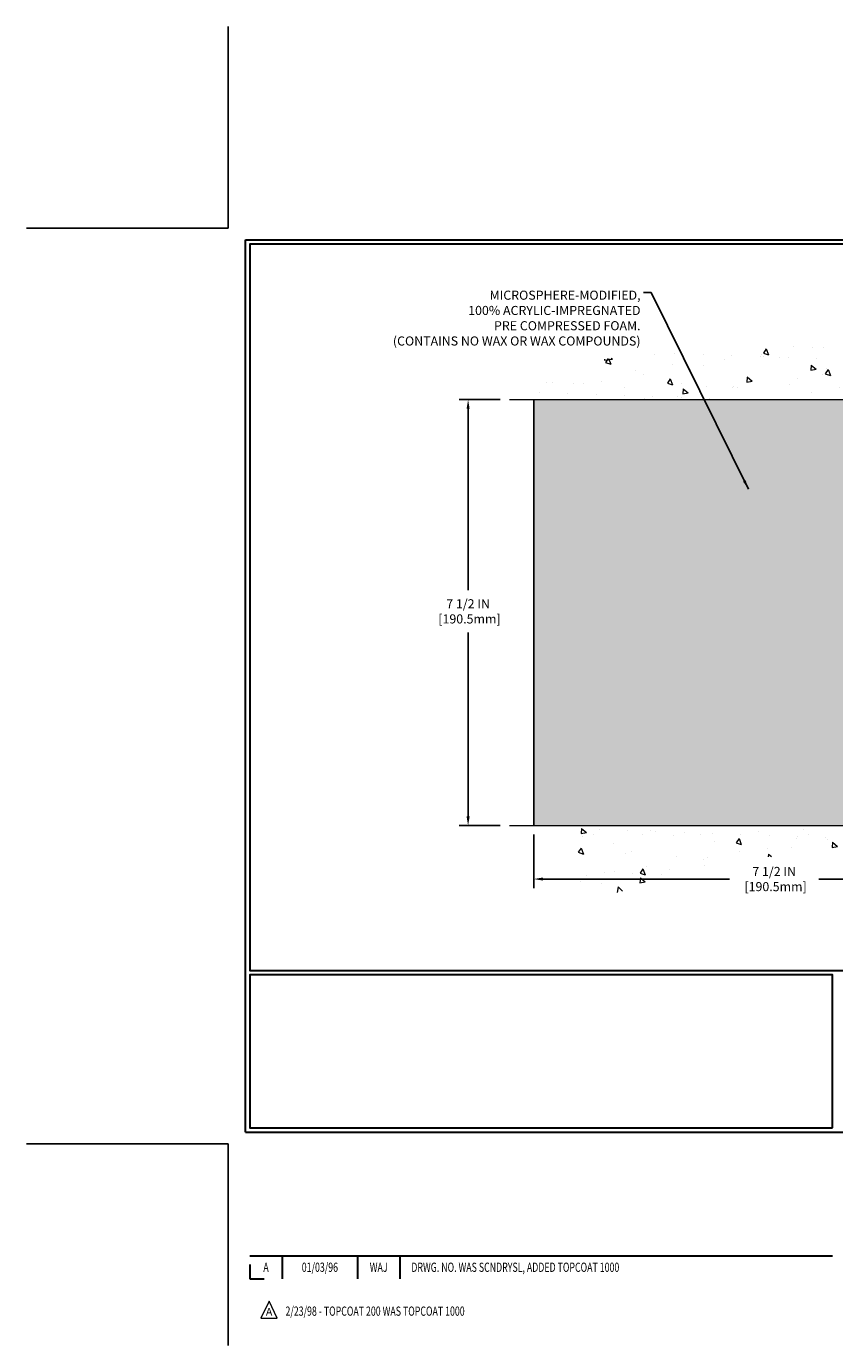
# Model space of a CAD drawing. Extents: x -4 to 2303, y -4 to 568.
import ezdxf
from ezdxf.enums import TextEntityAlignment as Align

# ---------------------------------------------------------------- set-up
doc = ezdxf.new("R2010")
doc.units = 0
doc.header["$LTSCALE"] = 3
doc.header["$MEASUREMENT"] = 0
doc.linetypes.add('PHANTOMX2', pattern=[5, 2.5, -0.5, 0.5, -0.5, 0.5, -0.5])
doc.layers.get('DEFPOINTS').update_dxf_attribs({"linetype": 'CONTINUOUS'})
for name, color, linetype, lineweight in [('CONCRETE - H', 130, 'CONTINUOUS', 9), ('CONCRETE - L', 132, 'PHANTOMX2', 20), ('DIMS', 2, 'CONTINUOUS', 25), ('FOAM INSERT - H', 150, 'CONTINUOUS', 9), ('TBLOCK-T3', 241, 'CONTINUOUS', 20), ('TBLOCK-T5', 111, 'CONTINUOUS', 30), ('TEXT - 4', 241, 'CONTINUOUS', 25)]:
    doc.layers.add(name, color=color, linetype=linetype, lineweight=lineweight)
doc.layers.add('FOAM INSERT - L', color=152, linetype='CONTINUOUS')
doc.styles.add('ROMANC', font='ROMANC.shx', dxfattribs={"width": 0.7, "height": 3.2})
doc.styles.add('ROMANS', font='romans', dxfattribs={"width": 0.9})
doc.dimstyles.new('Copy of STANDARD', dxfattribs={"dimtxt": 2, "dimasz": 2, "dimexe": 1, "dimexo": 1, "dimgap": 1, "dimtad": 0, "dimzin": 0, "dimdsep": 46, "dimtxsty": 'Standard', "dimcen": 0.09, "dimclrd": 256, "dimclre": 256, "dimclrt": 256, "dimadec": 1, "dimazin": 0, "dimtfac": 1, "dimtofl": 0, "dimtmove": 0, "dimatfit": 3, "dimfxl": 1, "dimtolj": 1, "dimtzin": 0, "dimlwd": -1, "dimlwe": -1, "dimarcsym": 0})
doc.dimstyles.get("Standard").update_dxf_attribs({"dimtxt": 4, "dimasz": 4, "dimexe": 2, "dimexo": 2, "dimgap": 1, "dimtad": 0, "dimzin": 0, "dimdsep": 46, "dimtxsty": 'Standard', "dimcen": 0.09, "dimclrd": 256, "dimclre": 256, "dimclrt": 256, "dimadec": 0, "dimazin": 0, "dimtfac": 1, "dimtofl": 0, "dimtmove": 0, "dimatfit": 3, "dimfxl": 1, "dimtolj": 1, "dimtzin": 0, "dimlwd": -1, "dimlwe": -1, "dimarcsym": 0})
pattern_1 = [(320, (-1.019136639771748, -1.076448196709229), (-0.09412820247389282, -1.07589027390113), [0.1125, -1.2375]), (265, (-1.019136639771748, -1.076448196709229), (1.128288200550018, 0.2081270004194998), [0.09, -0.9899999999999999]), (10.45144445999999, (-1.026980655771748, -1.166105718209229), (1.034159986452944, -0.867763270090668), [0.09561028799999999, -1.051713168]), (316.1842, (-0.719136639771748, -1.076448196709229), (-0.2482789211896151, -1.600861996007358), [0.16875, -1.85625]), (6.63563548999999, (-0.7398266002717481, -1.209853314209229), (1.461177901161825, -1.401992918511343), [0.143415513, -1.57757064]), (261.18416399, (-0.719136639771748, -1.076448196709229), (1.461177900404985, -1.40199291758216), [0.135, -1.4850000015]), (291, (-0.7941366397717481, -1.226448196709229), (-0.6039283359980083, -0.8953605781776923), [0.1125, -1.2375]), (236, (-0.7941366397717481, -1.226448196709229), (1.087725067570279, -0.3649729978823728), [0.09, -0.9899999999999999]), (341.4514447399999, (-0.8444640007717481, -1.301061577709229), (0.4837967292095305, -1.260333565094957), [0.095610285, -1.051713168]), (307.5, (-1.019136639771748, -1.076448196709229), (0.4993407807469672, -0.01823978297593608), [0, -0.9779999999999999, 0, -1.005, 0, -0.9937499999999999]), (277.5, (-1.019136639771748, -1.076448196709229), (0.5916175678235402, -0.394604306163223), [0, -0.573, 0, -0.9555, 0, -0.37875]), (237.5, (-1.019136639771748, -0.7419481967092294), (-0.03383230760156977, -0.8007336542586135), [0, -0.375, 0, -1.17, 0, -1.5525]), (227.5, (-1.019136639771748, -0.5919481967092295), (0.1501574734984764, -0.8747792540135794), [0, -0.4874999999999997, 0, -0.7769999999999994, 0, -1.102499999999999])]

# ---------------------------------------------------------------- blocks, each defined once
blk = doc.blocks.new('*D1')
at = {"layer": 'DEFPOINTS', "color": 0, "transparency": 16777216}
for p in [(5.380202825517545, 5.602750396344954), (12.88020282551754, 5.602750396344954), (12.88020282551754, 4.661192548995045)]:
    blk.add_point(p, dxfattribs=at)
at = {"layer": 'DIMS', "transparency": 16777216}
for p, q in [((5.380202825517545, 5.442750396344954), (5.380202825517545, 4.501192548995045)), ((12.88020282551754, 5.442750396344954), (12.88020282551754, 4.501192548995045)), ((5.540202825517545, 4.661192548995045), (8.825602719469746, 4.661192548995045)), ((12.72020282551754, 4.661192548995045), (10.39893605304271, 4.661192548995045))]:
    blk.add_line(p, q, dxfattribs=at)
for points in [[(5.540202825517545, 4.687859215661711), (5.540202825517545, 4.634525882328378), (5.380202825517545, 4.661192548995045)], [(12.72020282551754, 4.687859215661711), (12.72020282551754, 4.634525882328378), (12.88020282551754, 4.661192548995045)]]:
    blk.add_solid(points, dxfattribs=at)
at = {"layer": 'DIMS', "transparency": 16777216, "insert": (9.612269386256228, 4.661192548995045), "char_height": 0.16, "attachment_point": 5, "rotation": 0.0009999999999999998}
blk.add_mtext('\\A1;7 1/2 IN\\P [190.5mm]', dxfattribs=at)
blk = doc.blocks.new('*D3')
at = {"layer": 'DEFPOINTS', "color": 0, "transparency": 16777216}
for p in [(4.949296607290308, 13.10254166807275), (4.223515670437337, 5.602541668072744), (4.949296607287578, 5.602541668072744)]:
    blk.add_point(p, dxfattribs=at)
at = {"layer": 'DIMS', "transparency": 16777216}
for p, q in [((4.789296607290308, 13.10254166807275), (4.063515670437338, 13.10254166807275)), ((4.223515670437338, 12.94254166807275), (4.223515670437338, 9.747573504686486)), ((4.223515670437337, 5.762541668072744), (4.223515670437338, 9.000906837906093)), ((4.789296607287578, 5.602541668072744), (4.063515670437337, 5.602541668072744))]:
    blk.add_line(p, q, dxfattribs=at)
for points in [[(4.196849003770672, 12.94254166807275), (4.250182337104005, 12.94254166807275), (4.223515670437338, 13.10254166807275)], [(4.19684900377067, 5.762541668072744), (4.250182337104003, 5.762541668072744), (4.223515670437337, 5.602541668072744)]]:
    blk.add_solid(points, dxfattribs=at)
at = {"layer": 'DIMS', "transparency": 16777216, "insert": (4.223515670437337, 9.374240171296291), "char_height": 0.16, "attachment_point": 5, "rotation": 0.0009999999999999998}
blk.add_mtext('\\A1;7 1/2 IN\\P [190.5mm]', dxfattribs=at)

msp = doc.modelspace()

# ---------------------------------------------------------------- hatches: boundary and pattern name
at = {"layer": 'CONCRETE - H'}
h = msp.add_hatch(dxfattribs=at)
h.set_pattern_fill('AR-CONC', color=256, scale=0.15, angle=-90.00000000000001)
h.set_pattern_definition(pattern_1)
edge = h.paths.add_edge_path()
edge.add_spline(control_points=[(13.00518034480129, 14.99865169140759), (11.71130014112932, 14.57866077068292), (10.38123778431637, 13.8135152643128), (6.861947852723826, 14.0516153027399), (5.631399806707488, 13.53429824424865), (5.092869999129474, 13.10275708068986)], knot_values=[0, 0, 0, 0, 3.472481272406411, 7.643814508796756, 8.37580967018233, 8.37580967018233, 8.37580967018233, 8.37580967018233], degree=3, periodic=0)
edge.add_line((5.092869999128564, 13.10275708068986), (13.00518034480265, 13.10275708069043))
edge.add_arc((13.00518034480265, 13.22775708069043), 0.1250000000000018, 270, 360.0000000001481)
edge.add_line((13.13018034480265, 13.22775708069075), (13.13018034480128, 14.99865169140769))
h = msp.add_hatch(dxfattribs=at)
h.set_pattern_fill('AR-CONC', color=256, scale=0.15, angle=-90.00000000000001)
h.set_pattern_definition(pattern_1)
edge = h.paths.add_edge_path()
edge.add_spline(control_points=[(6.092869999130381, 5.602757080689974), (6.091768225778107, 5.340204547162392), (6.084387908455393, 3.581475307591354), (7.554083170225933, 5.120250883006243), (11.48010523236954, 5.053178831372584), (12.74057118400051, 4.572195210075456), (13.00518034480401, 3.706862469973264)], knot_values=[0, 0, 0, 0, 0.7319951613855737, 4.903328397775918, 6.034609257921165, 8.37580967018233, 8.37580967018233, 8.37580967018233, 8.37580967018233], degree=3, periodic=0)
edge.add_line((13.13018034480447, 3.70686246997353), (13.13018034480401, 5.477757080690809))
edge.add_arc((13.00518034480324, 5.477757080689882), 0.1250000000007763, 4.250238831906933e-10, 89.99999999985833)
edge.add_arc((12.93874447932115, 6.867803571910235), 1.26678978096974, 266.9937855369339, 273.0062144634583, ccw=False)
edge.add_line((12.87230861384742, 5.602757080690202), (12.12230861384742, 5.602757080690202))
edge.add_line((12.12230861384742, 5.602757080690202), (11.35139466188539, 5.602757080689861))
edge.add_line((11.35139466188539, 5.602757080689861), (6.380166671412009, 5.602757080689861))
edge.add_line((6.380166671412009, 5.602757080689861), (6.092869999129472, 5.602757080689861))
at = {"layer": 'FOAM INSERT - H'}
h = msp.add_hatch(dxfattribs=at)
h.set_pattern_fill('HEX', color=256, scale=0.45, angle=-90.00000000000001, style=0)
h.set_pattern_definition([(270, (0.125, 0.5402138387020443), (0.09742785792574934, -1.566759450398749e-17), [0.05625, -0.1125]), (29.99999999999998, (0.125, 0.5402138387020443), (-0.04871392896287464, 0.08437500000000002), [0.05625, -0.1125]), (329.9999999999999, (0.125, 0.4839638387020443), (0.0487139289628747, 0.08437499999999998), [0.05625, -0.1125])])
edge = h.paths.add_edge_path()
edge.add_line((5.380202830880167, 5.602549350324667), (12.41614873841918, 5.602737987637354))
edge.add_line((12.41614873841918, 5.602737987637354), (12.41614873841918, 5.661220980886588))
edge.add_arc((12.41614873841409, 5.725604481241564), 0.06438350035497553, 194.4775121651602, 270.0000000045306, ccw=False)
edge.add_arc((12.4784877946059, 5.741700356314074), 0.1287670007353978, 94.19512759557182, 194.4775121651614, ccw=False)
edge.add_line((12.46906805253069, 5.870122351850767), (12.53755037827042, 5.875145524419319))
edge.add_arc((12.52812561233468, 6.003636011661124), 0.128835676443211, 274.195127595565, 344.9370986766784)
edge.add_arc((10.19506333894603, 6.449665850148064), 2.503816391683813, 348.9589481667578, 367.6628126605926)
edge.add_arc((12.47324165106344, 6.749992580220898), 0.2060272011420181, 9.36899086996516, 89.10215235434164)
edge.add_arc((12.47848779460554, 7.084745676659234), 0.1287670007150613, 95.58457396987473, 269.1021523543393, ccw=False)
edge.add_arc((12.44590731487599, 7.417950823595177), 0.206027201152312, 275.5845739698743, 344.6886548676886)
edge.add_arc((9.962429033141513, 7.840677673790367), 2.72430013628875, 349.9132523602557, 370.0867476397451)
edge.add_arc((12.44590731486907, 8.263404523990946), 0.2060272011575638, 15.31134513036858, 84.41542602957459)
edge.add_arc((12.4784877946021, 8.596609670929285), 0.1287670007125308, 95.58457396911518, 264.4154260295744, ccw=False)
edge.add_arc((12.44590731487738, 8.929814817861388), 0.2060272011505484, 275.5845739691122, 344.6886548679893)
edge.add_arc((9.962429033428226, 9.35254166804012), 2.724300136003301, 349.9132523595716, 370.0867476416266)
edge.add_arc((12.44590731486852, 9.775268518277707), 0.2060272011487367, 15.31134513135104, 84.41542602922436)
edge.add_arc((12.47848779460322, 10.10847366521212), 0.1287670007176143, 95.5845739693832, 264.4154260292238, ccw=False)
edge.add_arc((12.44590731487631, 10.44167881215047), 0.2060272011518988, 275.5845739693842, 344.6886548677624)
edge.add_arc((9.962429033230524, 10.86440566234604), 2.724300136201113, 349.9132523599276, 370.086747640073)
edge.add_arc((12.44590731487703, 11.28713251254247), 0.2060272011509759, 15.31134513206714, 84.41542603018313)
edge.add_arc((12.47848779460613, 11.62033765947715), 0.1287670007150919, 90.8978476468202, 264.4154260301838, ccw=False)
edge.add_arc((12.47324165105716, 11.95509075592086), 0.2060272011474627, 270.8978476468184, 350.6310091315618)
edge.add_arc((10.1950633390608, 12.25541748599582), 2.503816391569731, 352.3371873391115, 371.0410518335729)
edge.add_arc((12.52812561233437, 12.70144732447492), 0.1288356764435953, 15.06290132335819, 85.80487239610746)
edge.add_line((12.53755037828881, 12.82993781171574), (12.46906805251563, 12.83496098429674))
edge.add_arc((12.4784877946082, 12.96338297981446), 0.1287670007177461, 165.5224878122752, 265.8048723961076, ccw=False)
edge.add_arc((12.41614873843688, 12.97947885490786), 0.06438350035195017, 90.00000709613659, 165.5224878122756, ccw=False)
edge.add_line((12.41614873046293, 13.04386235525981), (12.41614873844579, 13.10273798763714))
edge.add_line((12.41614873844579, 13.10273798763714), (5.38020283087744, 13.10254935032466))
edge.add_line((5.38020283087744, 13.10254935032466), (5.380202830880167, 5.602549350324667))

# ---------------------------------------------------------------- linework, layer by layer
at = {"layer": 'CONCRETE - L'}
for p, q in [((4.949296607290308, 13.10254166807275), (13.00518034480265, 13.10275708069043)), ((4.949296607291216, 5.602541668072744), (13.00518034480356, 5.602757080690656))]:
    msp.add_line(p, q, dxfattribs=at)
at = {"layer": 'DEFPOINTS'}
for p, q in [((0, 16.11992445703254), (0, 19.67280453257899)), ((-3.552880075543044, 16.11992445703254), (0, 16.11992445703254)), ((-3.552880075543044, 0), (0, 0)), ((0, -3.552880075542816), (0, 0))]:
    msp.add_line(p, q, dxfattribs=at)
at = {"layer": 'FOAM INSERT - L'}
msp.add_line((5.380202830880166, 5.602542165688416), (5.380202830877439, 13.10254216568819), dxfattribs=at)
at = {"layer": 'TBLOCK-T3'}
for p, q in [((0.7196304248152501, -2.772111183709967), (0.5772119372247744, -3.07250759076851)), ((0.86204891240493, -3.07250759076851), (0.7196304248152501, -2.772111183709967)), ((0.5772119372247744, -3.07250759076851), (0.86204891240493, -3.07250759076851))]:
    msp.add_line(p, q, dxfattribs=at)
at = {"layer": 'TBLOCK-T5'}
for p, q in [((0.3045325779035011, 0.2030217186029404), (0.3045325779035011, 15.91690273843324)), ((0.3045325779035011, 15.91690273843324), (21.19546742209616, 15.91690273843324)), ((0.3045325779035011, 0.2030217186029404), (21.19546742209616, 0.2030217186029404)), ((0.3803482431837892, -1.970292244725897), (10.63785623229114, -1.970292244725897)), ((0.9509873046470148, -1.970292244725897), (0.9509873046470148, -2.376335681931778)), ((2.277158175556679, -1.970292244725897), (2.277158175556679, -2.376335681931778)), ((3.020396829866513, -1.970292244725897), (3.020396829866513, -2.376335681931778)), ((0.3803482431837892, -2.123121117554547), (0.3803482431837892, -2.376335681931778)), ((0.3803482431837892, -2.376335681931778), (0.6335628075610202, -2.376335681931778))]:
    msp.add_line(p, q, dxfattribs=at)
for points in [[(21.11965175681655, 3.04836357581371), (21.11965175681655, 15.84108707315409), (0.3803482431836755, 15.84108707315409), (0.3803482431836755, 3.04836357581371)], [(10.63785623229091, 0.2788373838830012), (10.63785623229091, 2.972547910533649), (0.3803482431836755, 2.972547910533649), (0.3803482431836755, 0.2788373838830012)]]:
    msp.add_lwpolyline(points, close=True, dxfattribs=at)

# ---------------------------------------------------------------- texts
at = {"layer": 'TBLOCK-T3', "style": 'ROMANC', "width": 0.7}
for s, p in [('01/03/96', (1.614072740101733, -2.173313963328837)), ('A', (0.6656677739146062, -2.173313963328837)), ('WAJ', (2.648777502711596, -2.173313963328837))]:
    msp.add_text(s, height=0.1624173748819641, dxfattribs=at).set_placement(p, align=Align.MIDDLE_CENTER)
msp.add_text('DRWG. NO. WAS SCNDRYSL, ADDED TOPCOAT 1000', height=0.1624173748819641, dxfattribs=at).set_placement((3.223948957595667, -2.173313963328837), align=Align.MIDDLE_LEFT)
at = {"layer": 'TBLOCK-T3', "style": 'ROMANC'}
msp.add_text('A', height=0.1353478124016367, dxfattribs=at).set_placement((0.7196304248152501, -2.956097866771415), align=Align.MIDDLE_CENTER)
at = {"layer": 'TBLOCK-T3', "style": 'ROMANC', "width": 0.7}
msp.add_text('2/23/98 - TOPCOAT 200 WAS TOPCOAT 1000', height=0.1624173748819641, dxfattribs=at).set_placement((1.008262314396688, -3.02707673515124))
at = {"layer": 'TEXT - 4', "insert": (7.259212679069606, 15.02051534155763), "char_height": 0.16, "attachment_point": 3, "line_spacing_factor": 1.008, "style": 'ROMANS'}
msp.add_mtext('MICROSPHERE-MODIFIED,\\P100% ACRYLIC-IMPREGNATED\\PPRE COMPRESSED FOAM.\\P(CONTAINS NO WAX OR WAX COMPOUNDS)', dxfattribs=at)

# ---------------------------------------------------------------- dimensions: what is measured, and where the dimension line sits
at = {"layer": 'DIMS'}
dim = msp.add_linear_dim(base=(4.223515670437337, 5.602541668072744), p1=(4.949296607290308, 13.10254166807275), p2=(4.949296607287578, 5.602541668072744), angle=270, text='<>\\P[]', dimstyle='Copy of STANDARD', override={"dimtxt": 0.16, "dimasz": 0.16, "dimexe": 0.16, "dimexo": 0.16, "dimgap": 0.16, "dimdec": 4, "dimlunit": 5, "dimpost": ' IN', "dimfrac": 2}, dxfattribs=at)
dim.commit()
dim.dimension.update_dxf_attribs({"geometry": '*D3', "text_midpoint": (4.223515670437337, 9.374240171296291), "dimtype": 160, "text_rotation": 0.001})
dim = msp.add_linear_dim(base=(12.88020282551754, 4.661192548995045), p1=(5.380202825517545, 5.602750396344954), p2=(12.88020282551754, 5.602750396344954), text='<>\\P[]', dimstyle='Copy of STANDARD', override={"dimtxt": 0.16, "dimasz": 0.16, "dimexe": 0.16, "dimexo": 0.16, "dimgap": 0.16, "dimdec": 4, "dimlunit": 5, "dimpost": ' IN', "dimfrac": 2}, dxfattribs=at)
dim.commit()
dim.dimension.update_dxf_attribs({"geometry": '*D1', "text_midpoint": (9.612269386256228, 4.661192548995045), "dimtype": 160, "text_rotation": 0.001})

# ---------------------------------------------------------------- leaders
at = {"layer": 'TEXT - 4'}
msp.add_leader([(9.157682390192349, 11.52802951266531), (7.445741818077522, 14.98679332736938), (7.309803522411585, 14.98679332736938)], dimstyle='Standard', override={"dimasz": 0.16}, dxfattribs=at)

doc.saveas('drawing.dxf')
